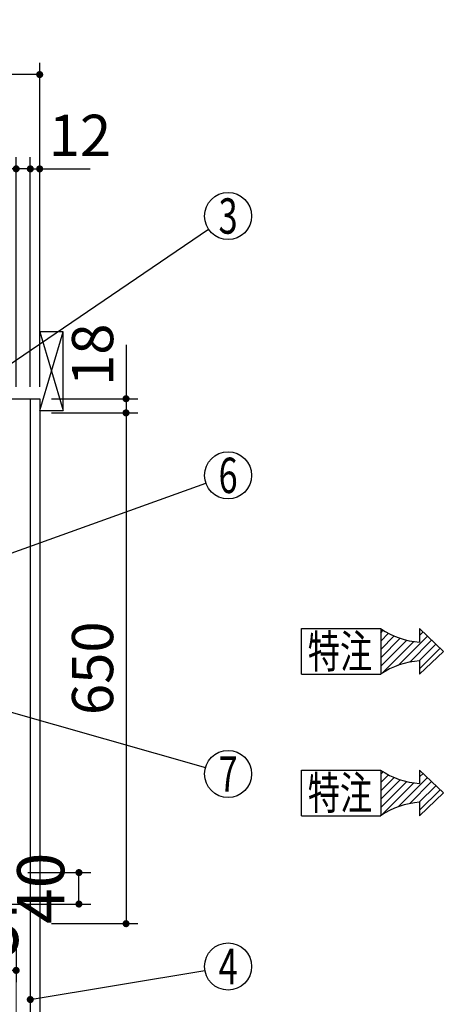
# Model space of a CAD drawing. Units: millimetres. Extents: x 210 to 6060, y -676 to 4222.
# Drawn here: x 3917 to 4456, y 1907 to 3160 of the extents above; entities that cross this region are included whole.
import ezdxf

# ---------------------------------------------------------------- set-up
doc = ezdxf.new("R2010")
doc.units = ezdxf.units.MM
doc.header["$LTSCALE"] = 3.75
doc.linetypes.add('DASHDOT', pattern=[50.5, 30, -9, 2.5, -9])
for name, color, linetype, lineweight in [('1', 7, 'Continuous', 9), ('10', 3, 'Continuous', 9), ('128', 7, 'Continuous', 9)]:
    doc.layers.add(name, color=color, linetype=linetype, lineweight=lineweight)
for name, color, linetype, lineweight, true_color in [('15', 98, 'Continuous', 9, 0x005000), ('2', 136, 'Continuous', 9, 0x008080), ('3', 216, 'Continuous', 9, 0x800080), ('4', 56, 'Continuous', 9, 0x808000)]:
    doc.layers.add(name, color=color, linetype=linetype, lineweight=lineweight, true_color=true_color)
doc.styles.get("Standard").update_dxf_attribs({"font": 'txt', "bigfont": 'bigfont'})
doc.styles.add('ＭＳ ゴシック', font='txt')
doc.dimstyles.get("Standard").update_dxf_attribs({"dimtxt": 0.18, "dimasz": 0.18, "dimexe": 0.18, "dimexo": 0.0625, "dimgap": 0.09, "dimtad": 0, "dimtih": 1, "dimtoh": 1, "dimdec": 4, "dimzin": 0, "dimdsep": 46, "dimtxsty": 'Standard', "dimcen": 0.09, "dimadec": 0, "dimazin": 0, "dimtfac": 1, "dimtdec": 4, "dimtofl": 0, "dimtmove": 0, "dimatfit": 3, "dimfxl": 1, "dimtolj": 1, "dimtzin": 0, "dimarcsym": 0})

# ---------------------------------------------------------------- blocks, each defined once
blk = doc.blocks.new('G3')
at = {"layer": '2', "color": 136, "linetype": 'Continuous', "lineweight": 30, "true_color": 0x008080}
for p, q in [((4275.6, 2326.9), (4275.6, 2384.9)), ((4275.6, 2384.9), (4376.4, 2384.9)), ((4426, 2384.9), (4456.2, 2355.9)), ((4426, 2384.9), (4426, 2367.9)), ((4426, 2326.9), (4456.2, 2355.9)), ((4426, 2343.9), (4426, 2326.9)), ((4275.6, 2326.9), (4376.4, 2326.9))]:
    blk.add_line(p, q, dxfattribs=at)
for centre, start, end in [((4432.2, 2467), 235.7706, 266.3919), ((4432.2, 2244.8), 93.6081, 124.2294)]:
    blk.add_arc(centre, 99.3, start, end, dxfattribs=at)
at = {"layer": '2', "color": 136, "linetype": 'Continuous', "lineweight": 9, "true_color": 0x008080, "insert": (4283.6, 2334.9), "char_height": 42, "width": 105.136, "attachment_point": 7}
blk.add_mtext('{\\fＭＳ ゴシック;\\W0.714286;特注}', dxfattribs=at)
blk = doc.blocks.new('G4')
at = {"layer": '2', "color": 136, "linetype": 'Continuous', "lineweight": 30, "true_color": 0x008080}
for p, q in [((4376.4, 2379.7), (4379.6, 2382.9)), ((4426, 2376.2), (4430.4, 2380.7)), ((4376.4, 2369.1), (4386.3, 2379)), ((4376.4, 2358.5), (4393.5, 2375.6)), ((4376.4, 2347.9), (4401.2, 2372.7)), ((4376.4, 2337.3), (4409.5, 2370.4)), ((4377.3, 2327.5), (4418.4, 2368.7)), ((4398.6, 2338.2), (4435.8, 2375.5)), ((4413.3, 2342.3), (4441.2, 2370.3)), ((4425.5, 2343.9), (4446.6, 2365.1)), ((4426, 2333.8), (4452.1, 2359.9))]:
    blk.add_line(p, q, dxfattribs=at)
blk = doc.blocks.new('G2')
at = {"layer": '2', "color": 136, "linetype": 'Continuous', "lineweight": 30, "true_color": 0x008080}
blk.add_line((4376.4, 2384.9), (4376.4, 2326.9), dxfattribs=at)
for name in ['G3', 'G4']:
    blk.add_blockref(name, (0, 0))
blk = doc.blocks.new('G6')
at = {"layer": '2', "color": 136, "linetype": 'Continuous', "lineweight": 30, "true_color": 0x008080}
for p, q in [((4275.6, 2146.9), (4275.6, 2204.9)), ((4275.6, 2204.9), (4376.4, 2204.9)), ((4426, 2204.9), (4456.2, 2175.9)), ((4426, 2204.9), (4426, 2187.9)), ((4426, 2146.9), (4456.2, 2175.9)), ((4426, 2163.9), (4426, 2146.9)), ((4275.6, 2146.9), (4376.4, 2146.9))]:
    blk.add_line(p, q, dxfattribs=at)
for centre, start, end in [((4432.2, 2287), 235.7706, 266.3919), ((4432.2, 2064.8), 93.6081, 124.2294)]:
    blk.add_arc(centre, 99.3, start, end, dxfattribs=at)
at = {"layer": '2', "color": 136, "linetype": 'Continuous', "lineweight": 9, "true_color": 0x008080, "insert": (4283.6, 2154.9), "char_height": 42, "width": 105.136, "attachment_point": 7}
blk.add_mtext('{\\fＭＳ ゴシック;\\W0.714286;特注}', dxfattribs=at)
blk = doc.blocks.new('G7')
at = {"layer": '2', "color": 136, "linetype": 'Continuous', "lineweight": 30, "true_color": 0x008080}
for p, q in [((4376.4, 2199.7), (4379.6, 2202.9)), ((4376.4, 2189.1), (4386.3, 2199)), ((4376.4, 2178.5), (4393.5, 2195.6)), ((4376.4, 2167.9), (4401.2, 2192.7)), ((4398.6, 2158.2), (4435.8, 2195.5)), ((4426, 2196.2), (4430.4, 2200.7)), ((4376.4, 2157.3), (4409.5, 2190.4)), ((4377.3, 2147.5), (4418.4, 2188.7)), ((4413.3, 2162.3), (4441.2, 2190.3)), ((4425.5, 2163.9), (4446.6, 2185.1)), ((4426, 2153.8), (4452.1, 2179.9))]:
    blk.add_line(p, q, dxfattribs=at)
blk = doc.blocks.new('G5')
at = {"layer": '2', "color": 136, "linetype": 'Continuous', "lineweight": 30, "true_color": 0x008080}
blk.add_line((4376.4, 2204.9), (4376.4, 2146.9), dxfattribs=at)
for name in ['G6', 'G7']:
    blk.add_blockref(name, (0, 0))
blk = doc.blocks.new('_DOT')
at = {"color": 0}
blk.add_line((-0.5, 0), (-1, 0), dxfattribs=at)
at = {"color": 0, "const_width": 0.5}
blk.add_lwpolyline([(-0.25, 0, 1), (0.25, 0, 1)], format="xyb", close=True, dxfattribs=at)
blk = doc.blocks.new('Dim1')
at = {"layer": '1', "color": 7, "linetype": 'Continuous', "lineweight": 30}
for p, q in [((4052, 2746.2), (4052, 2659.5)), ((3957, 2677.5), (4067, 2677.5)), ((3957, 2659.5), (4067, 2659.5))]:
    blk.add_line(p, q, dxfattribs=at)
at = {"layer": '1', "color": 7, "linetype": 'Continuous', "lineweight": 30, "xscale": 9, "yscale": 9, "zscale": 9}
for p, rotation in [((4052, 2677.5), 269.9999999999996), ((4052, 2659.5), 89.99999999999939)]:
    blk.add_blockref('_DOT', p, dxfattribs=dict(at, rotation=rotation))
at = {"layer": '1', "color": 7, "linetype": 'Continuous', "lineweight": 9, "insert": (4052, 2693.7), "char_height": 52.5, "width": 387.5, "attachment_point": 7, "rotation": 90, "style": 'ＭＳ ゴシック'}
blk.add_mtext('18', dxfattribs=at)
blk = doc.blocks.new('Dim2')
at = {"layer": '1', "color": 7, "linetype": 'Continuous', "lineweight": 30}
for p, q in [((3912, 2692.5), (3912, 2985)), ((3930, 2692.5), (3930, 2985)), ((3930, 2970), (3852.8, 2970))]:
    blk.add_line(p, q, dxfattribs=at)
at = {"layer": '1', "color": 7, "linetype": 'Continuous', "lineweight": 30, "xscale": 9, "yscale": 9, "zscale": 9}
for p, rotation in [((3912, 2970), 359.9999999999995), ((3930, 2970), 179.9999999999997)]:
    blk.add_blockref('_DOT', p, dxfattribs=dict(at, rotation=rotation))
at = {"layer": '1', "color": 7, "linetype": 'Continuous', "lineweight": 9, "insert": (3905.3, 2962.5), "char_height": 52.5, "width": 387.5, "attachment_point": 3, "style": 'ＭＳ ゴシック'}
blk.add_mtext('18', dxfattribs=at)
blk = doc.blocks.new('Dim3')
at = {"layer": '1', "color": 7, "linetype": 'Continuous', "lineweight": 30}
for p, q in [((3930, 2692.5), (3930, 2985)), ((3942, 2692.5), (3942, 2985)), ((3930, 2970), (4006.1, 2970))]:
    blk.add_line(p, q, dxfattribs=at)
at = {"layer": '1', "color": 7, "linetype": 'Continuous', "lineweight": 30, "xscale": 9, "yscale": 9, "zscale": 9}
for p, rotation in [((3930, 2970), 359.9999999999995), ((3942, 2970), 179.9999999999997)]:
    blk.add_blockref('_DOT', p, dxfattribs=dict(at, rotation=rotation))
at = {"layer": '1', "color": 7, "linetype": 'Continuous', "lineweight": 9, "insert": (3953.6, 2970), "char_height": 52.5, "width": 387.5, "attachment_point": 7, "style": 'ＭＳ ゴシック'}
blk.add_mtext('12', dxfattribs=at)
blk = doc.blocks.new('Dim4')
at = {"layer": '2', "color": 136, "linetype": 'Continuous', "lineweight": 30, "true_color": 0x008080}
for p, q in [((3722, 1251.5), (4037, 1251.5)), ((4022, 777.5), (4022, 1251.5)), ((3957, 777.5), (4037, 777.5))]:
    blk.add_line(p, q, dxfattribs=at)
at = {"layer": '2', "color": 136, "linetype": 'Continuous', "lineweight": 30, "true_color": 0x008080, "xscale": 9, "yscale": 9, "zscale": 9}
for p, rotation in [((4022, 1251.5), 89.99999999999939), ((4022, 777.5), 269.9999999999996)]:
    blk.add_blockref('_DOT', p, dxfattribs=dict(at, rotation=rotation))
at = {"layer": '2', "color": 136, "linetype": 'Continuous', "lineweight": 9, "true_color": 0x008080, "insert": (4022, 1014.5), "char_height": 52.5, "width": 2171.522, "attachment_point": 8, "rotation": 90, "style": 'ＭＳ ゴシック'}
blk.add_mtext('排水位置 474', dxfattribs=at)
blk = doc.blocks.new('Dim6')
at = {"layer": '3', "color": 216, "linetype": 'Continuous', "lineweight": 30, "true_color": 0x800080}
for p, q in [((3680, 2912.4), (3680, 3105)), ((3942, 2692.5), (3942, 3105)), ((3942, 3090), (3680, 3090))]:
    blk.add_line(p, q, dxfattribs=at)
at = {"layer": '3', "color": 216, "linetype": 'Continuous', "lineweight": 30, "true_color": 0x800080, "xscale": 9, "yscale": 9, "zscale": 9}
for p, rotation in [((3680, 3090), 179.9999999999997), ((3942, 3090), 359.9999999999995)]:
    blk.add_blockref('_DOT', p, dxfattribs=dict(at, rotation=rotation))
at = {"layer": '3', "color": 216, "linetype": 'Continuous', "lineweight": 9, "true_color": 0x800080, "insert": (3811, 3090), "char_height": 52.5, "width": 675, "attachment_point": 8, "style": 'ＭＳ ゴシック'}
blk.add_mtext('262', dxfattribs=at)
blk = doc.blocks.new('G10')
at = {"layer": '10', "color": 3, "linetype": 'Continuous', "lineweight": 30}
for p, q in [((3972, 2762.5), (3942, 2762.5)), ((3972, 2662.5), (3972, 2762.5)), ((3942, 2662.5), (3972, 2662.5))]:
    blk.add_line(p, q, dxfattribs=at)
blk = doc.blocks.new('Dim8')
at = {"layer": '128', "color": 7, "linetype": 'Continuous', "lineweight": 30}
for p, q in [((3887, 1257.5), (4132.7, 1257.5)), ((4117.7, 777.5), (4117.7, 1257.5)), ((4131.8, 777.5), (4132.7, 777.5))]:
    blk.add_line(p, q, dxfattribs=at)
at = {"layer": '128', "color": 7, "linetype": 'Continuous', "lineweight": 30, "xscale": 9, "yscale": 9, "zscale": 9}
for p, rotation in [((4117.7, 1257.5), 89.99999999999949), ((4117.7, 777.5), 269.9999999999998)]:
    blk.add_blockref('_DOT', p, dxfattribs=dict(at, rotation=rotation))
at = {"layer": '128', "color": 7, "linetype": 'Continuous', "lineweight": 9, "insert": (4117.7, 1017.5), "char_height": 52.5, "width": 3203.171, "attachment_point": 8, "rotation": 90, "style": 'ＭＳ ゴシック'}
blk.add_mtext('給水給湯位置\u3000480', dxfattribs=at)
blk = doc.blocks.new('Dim38')
at = {"layer": '1', "color": 7, "linetype": 'Continuous', "lineweight": 30}
for p, q in [((3957, 2659.5), (4067, 2659.5)), ((4052, 2659.5), (4052, 2009.5)), ((3957, 2009.5), (4067, 2009.5))]:
    blk.add_line(p, q, dxfattribs=at)
at = {"layer": '1', "color": 7, "linetype": 'Continuous', "lineweight": 30, "xscale": 9, "yscale": 9, "zscale": 9}
for p, rotation in [((4052, 2659.5), 89.99999999999939), ((4052, 2009.5), 269.9999999999994)]:
    blk.add_blockref('_DOT', p, dxfattribs=dict(at, rotation=rotation))
at = {"layer": '1', "color": 7, "linetype": 'Continuous', "lineweight": 9, "insert": (4052, 2334.5), "char_height": 52.5, "width": 662.5, "attachment_point": 8, "rotation": 90, "style": 'ＭＳ ゴシック'}
blk.add_mtext('650', dxfattribs=at)
blk = doc.blocks.new('Dim41')
at = {"layer": '1', "color": 7, "linetype": 'Continuous', "lineweight": 30}
for p, q in [((3762, 2692.5), (3762, 2985)), ((3912, 2692.5), (3912, 2985)), ((3912, 2970), (3762, 2970))]:
    blk.add_line(p, q, dxfattribs=at)
at = {"layer": '1', "color": 7, "linetype": 'Continuous', "lineweight": 30, "xscale": 9, "yscale": 9, "zscale": 9}
for p, rotation in [((3762, 2970), 179.9999999999997), ((3912, 2970), 359.9999999999995)]:
    blk.add_blockref('_DOT', p, dxfattribs=dict(at, rotation=rotation))
at = {"layer": '1', "color": 7, "linetype": 'Continuous', "lineweight": 9, "insert": (3837, 2970), "char_height": 52.5, "width": 637.5, "attachment_point": 8, "style": 'ＭＳ ゴシック'}
blk.add_mtext('150', dxfattribs=at)
blk = doc.blocks.new('Dim42')
at = {"layer": '1', "color": 7, "linetype": 'DASHDOT', "lineweight": 9}
for p, q in [((3762, 1994.5), (3762, 1875)), ((3912, 1994.5), (3912, 1875)), ((3912, 1890), (3762, 1890))]:
    blk.add_line(p, q, dxfattribs=at)
at = {"layer": '1', "color": 7, "linetype": 'DASHDOT', "lineweight": 9, "xscale": 9, "yscale": 9, "zscale": 9}
for p, rotation in [((3762, 1890), 179.9999999999998), ((3912, 1890), 359.9999999999997)]:
    blk.add_blockref('_DOT', p, dxfattribs=dict(at, rotation=rotation))
at = {"layer": '1', "color": 7, "linetype": 'Continuous', "lineweight": 9, "insert": (3837, 1890), "char_height": 60, "width": 728.571, "attachment_point": 8, "style": 'ＭＳ ゴシック'}
blk.add_mtext('150', dxfattribs=at)
blk = doc.blocks.new('Dim52')
at = {"layer": '15', "color": 98, "linetype": 'Continuous', "lineweight": 30, "true_color": 0x005000}
for p, q in [((3927, 2074.5), (4007, 2074.5)), ((3992, 2034.5), (3992, 2074.5)), ((3869.5, 2034.5), (4007, 2034.5))]:
    blk.add_line(p, q, dxfattribs=at)
at = {"layer": '15', "color": 98, "linetype": 'Continuous', "lineweight": 30, "true_color": 0x005000, "xscale": 9, "yscale": 9, "zscale": 9}
for p, rotation in [((3992, 2074.5), 89.99999999999959), ((3992, 2034.5), 269.9999999999998)]:
    blk.add_blockref('_DOT', p, dxfattribs=dict(at, rotation=rotation))
at = {"layer": '15', "color": 98, "linetype": 'Continuous', "lineweight": 9, "true_color": 0x005000, "insert": (3992, 2054.5), "char_height": 60, "width": 485.714, "attachment_point": 8, "rotation": 90, "style": 'ＭＳ ゴシック'}
blk.add_mtext('40', dxfattribs=at)
blk = doc.blocks.new('Dim53')
at = {"layer": '15', "color": 98, "linetype": 'Continuous', "lineweight": 30, "true_color": 0x005000}
for p, q in [((3837, 2002), (3837, 1935)), ((3912, 1994.5), (3912, 1935)), ((3912, 1950), (3837, 1950))]:
    blk.add_line(p, q, dxfattribs=at)
at = {"layer": '15', "color": 98, "linetype": 'Continuous', "lineweight": 30, "true_color": 0x005000, "xscale": 9, "yscale": 9, "zscale": 9}
for p, rotation in [((3837, 1950), 179.9999999999998), ((3912, 1950), 359.9999999999997)]:
    blk.add_blockref('_DOT', p, dxfattribs=dict(at, rotation=rotation))
at = {"layer": '15', "color": 98, "linetype": 'Continuous', "lineweight": 9, "true_color": 0x005000, "insert": (3874.5, 1950), "char_height": 60, "width": 485.714, "attachment_point": 8, "style": 'ＭＳ ゴシック'}
blk.add_mtext('75', dxfattribs=at)
blk = doc.blocks.new('Dim66')
at = {"layer": '4', "color": 56, "linetype": 'Continuous', "lineweight": 30, "true_color": 0x808000}
for p, q in [((3994, 1547.5), (4205, 1547.5)), ((4190, 777.5), (4190, 1547.5)), ((3957, 777.5), (4205, 777.5))]:
    blk.add_line(p, q, dxfattribs=at)
at = {"layer": '4', "color": 56, "linetype": 'Continuous', "lineweight": 30, "true_color": 0x808000, "xscale": 9, "yscale": 9, "zscale": 9}
for p, rotation in [((4190, 1547.5), 89.99999999999991), ((4190, 777.5), 269.9999999999998)]:
    blk.add_blockref('_DOT', p, dxfattribs=dict(at, rotation=rotation))
at = {"layer": '4', "color": 56, "linetype": 'Continuous', "lineweight": 9, "true_color": 0x808000, "insert": (4190, 1162.5), "char_height": 52.5, "width": 3677.239, "attachment_point": 8, "rotation": 90, "style": 'ＭＳ ゴシック'}
blk.add_mtext('一次電源接続位置 770', dxfattribs=at)

msp = doc.modelspace()

# ---------------------------------------------------------------- linework, layer by layer
at = {"layer": '1', "color": 7, "linetype": 'Continuous', "lineweight": 30}
for p, q in [((3442, 2677.5), (3942, 2677.5)), ((3930, 2677.5), (3930, 1523.5)), ((3942, 2677.5), (3942, 777.5))]:
    msp.add_line(p, q, dxfattribs=at)
for points in [[(3839, 2677.5), (4157.167, 2893.167)], [(3819, 2450), (4153.757, 2569.885)], [(3832.028, 2299.5), (4153.144, 2208.204)], [(3930, 1912.94), (4152.409, 1950.061)]]:
    msp.add_lwpolyline(points, dxfattribs=at)
for centre in [(4182, 2910), (4182, 2580), (4182, 2200), (4182, 1955)]:
    msp.add_circle(centre, 30, dxfattribs=at)
at = {"layer": '10', "color": 3, "linetype": 'Continuous', "lineweight": 30}
for p, q in [((3942, 2662.5), (3972, 2762.5)), ((3942, 2762.5), (3972, 2662.5))]:
    msp.add_line(p, q, dxfattribs=at)

# ---------------------------------------------------------------- block references
for name in ['G10', 'G2', 'G5']:
    msp.add_blockref(name, (0, 0))
at = {"layer": '1', "color": 7, "linetype": 'Continuous', "lineweight": 30, "xscale": 9, "yscale": 9, "zscale": 9, "rotation": 189.4756748105339}
msp.add_blockref('_DOT', (3930, 1912.94), dxfattribs=at)

# ---------------------------------------------------------------- texts
at = {"layer": '1', "color": 7, "linetype": 'Continuous', "lineweight": 9, "char_height": 45, "attachment_point": 5}
for s, insert, width in [('{\\fＭＳ ゴシック;\\W0.714286;3}', (4182, 2910), 23.60622), ('{\\fＭＳ ゴシック;\\W0.714286;6}', (4182, 2580), 23.16888), ('{\\fＭＳ ゴシック;\\W0.714286;7}', (4182, 2200), 22.00812), ('{\\fＭＳ ゴシック;\\W0.714286;4}', (4182, 1955), 25.71728)]:
    msp.add_mtext(s, dxfattribs=dict(at, insert=insert, width=width))

# ---------------------------------------------------------------- dimensions: what is measured, and where the dimension line sits
at = {"layer": '1', "color": 7, "linetype": 'Continuous', "lineweight": 30}
for base, p1, p2, angle, override, picture, middle, turn in [((4052, 2659.5), (3942, 2677.5), (3942, 2659.5), 270, {"dimscale": 1, "dimtxt": 52.5, "dimasz": 9, "dimexe": 15, "dimexo": 15, "dimgap": 0, "dimtad": 1, "dimtih": 0, "dimtoh": 0, "dimdec": 2, "dimzin": 8, "dimtxsty": 'ＭＳ ゴシック', "dimblk1": 'DOT', "dimblk2": 'DOT', "dimsah": 1, "dimse1": 0, "dimse2": 0, "dimtix": 0, "dimtofl": 1, "dimtmove": 1, "dimatfit": 2, "dimtzin": 8}, 'Dim1', (4052, 2720), 90), ((3762, 2970), (3912, 2677.5), (3762, 2677.5), 180, {"dimscale": 1, "dimtxt": 52.5, "dimasz": 9, "dimexe": 15, "dimexo": 15, "dimgap": 0, "dimtad": 1, "dimtih": 0, "dimtoh": 0, "dimdec": 2, "dimzin": 8, "dimtxsty": 'ＭＳ ゴシック', "dimblk1": 'DOT', "dimblk2": 'DOT', "dimsah": 1, "dimse1": 0, "dimse2": 0, "dimtix": 0, "dimtofl": 1, "dimtmove": 1, "dimatfit": 2, "dimtzin": 8}, 'Dim41', (3837, 2970), 360), ((3912, 2970), (3930, 2677.5), (3912, 2677.5), 180, {"dimscale": 1, "dimtxt": 52.5, "dimasz": 9, "dimexe": 15, "dimexo": 15, "dimgap": 0, "dimtad": 1, "dimtih": 0, "dimtoh": 0, "dimdec": 2, "dimzin": 8, "dimtxsty": 'ＭＳ ゴシック', "dimblk1": 'DOT', "dimblk2": 'DOT', "dimsah": 1, "dimse1": 0, "dimse2": 0, "dimtix": 0, "dimtofl": 1, "dimtmove": 2, "dimatfit": 2, "dimtzin": 8}, 'Dim2', (3879, 2936.25), 360), ((4052, 2009.5), (3942, 2659.5), (3942, 2009.5), 270, {"dimscale": 1, "dimtxt": 52.5, "dimasz": 9, "dimexe": 15, "dimexo": 15, "dimgap": 0, "dimtad": 1, "dimtih": 0, "dimtoh": 0, "dimdec": 2, "dimzin": 8, "dimtxsty": 'ＭＳ ゴシック', "dimblk1": 'DOT', "dimblk2": 'DOT', "dimsah": 1, "dimse1": 0, "dimse2": 0, "dimtix": 0, "dimtofl": 1, "dimtmove": 1, "dimatfit": 2, "dimtzin": 8}, 'Dim38', (4052, 2334.5), 90)]:
    dim = msp.add_linear_dim(base=base, p1=p1, p2=p2, angle=angle, dimstyle='Standard', override=override, dxfattribs=at)
    dim.commit()
    dim.dimension.update_dxf_attribs({"geometry": picture, "text_midpoint": middle, "dimtype": 160, "text_rotation": turn})
dim = msp.add_linear_dim(base=(3942, 2970), p1=(3930, 2677.5), p2=(3942, 2677.5), dimstyle='Standard', override={"dimscale": 1, "dimtxt": 52.5, "dimasz": 9, "dimexe": 15, "dimexo": 15, "dimgap": 0, "dimtad": 1, "dimtih": 0, "dimtoh": 0, "dimdec": 2, "dimzin": 8, "dimtxsty": 'ＭＳ ゴシック', "dimblk1": 'DOT', "dimblk2": 'DOT', "dimsah": 1, "dimse1": 0, "dimse2": 0, "dimtix": 0, "dimtofl": 1, "dimtmove": 1, "dimatfit": 2, "dimtzin": 8}, dxfattribs=at)
dim.commit()
dim.dimension.update_dxf_attribs({"geometry": 'Dim3', "text_midpoint": (3979.875, 2970), "dimtype": 160, "text_rotation": 360})
at = {"layer": '1', "color": 7, "linetype": 'DASHDOT', "lineweight": 9}
dim = msp.add_linear_dim(base=(3762, 1890), p1=(3912, 2009.5), p2=(3762, 2009.5), angle=180, dimstyle='Standard', override={"dimscale": 1, "dimtxt": 60, "dimasz": 9, "dimexe": 15, "dimexo": 15, "dimgap": 0, "dimtad": 1, "dimtih": 0, "dimtoh": 0, "dimdec": 2, "dimzin": 8, "dimtxsty": 'ＭＳ ゴシック', "dimblk1": 'DOT', "dimblk2": 'DOT', "dimsah": 1, "dimse1": 0, "dimse2": 0, "dimtix": 0, "dimtofl": 1, "dimtmove": 1, "dimatfit": 2, "dimtzin": 8}, dxfattribs=at)
dim.commit()
dim.dimension.update_dxf_attribs({"geometry": 'Dim42', "text_midpoint": (3837, 1890), "dimtype": 160, "text_rotation": 360})
at = {"layer": '128', "color": 7, "linetype": 'Continuous', "lineweight": 30}
dim = msp.add_linear_dim(base=(4117.706, 1257.5), p1=(4116.831, 777.5), p2=(3872, 1257.5), angle=90, text='給<>', dimstyle='Standard', override={"dimscale": 1, "dimtxt": 52.5, "dimasz": 9, "dimexe": 15, "dimexo": 15, "dimgap": 0, "dimtad": 1, "dimtih": 0, "dimtoh": 0, "dimdec": 2, "dimzin": 8, "dimtxsty": 'ＭＳ ゴシック', "dimblk1": 'DOT', "dimblk2": 'DOT', "dimsah": 1, "dimse1": 0, "dimse2": 0, "dimtix": 0, "dimtofl": 1, "dimtmove": 1, "dimatfit": 2, "dimtzin": 8}, dxfattribs=at)
dim.commit()
dim.dimension.update_dxf_attribs({"geometry": 'Dim8', "text_midpoint": (4117.706, 1017.5), "dimtype": 160})
at = {"layer": '15', "color": 98, "linetype": 'Continuous', "lineweight": 30, "true_color": 0x005000}
dim = msp.add_linear_dim(base=(3992, 2074.5), p1=(3854.5, 2034.5), p2=(3912, 2074.5), angle=90, dimstyle='Standard', override={"dimscale": 1, "dimtxt": 60, "dimasz": 9, "dimexe": 15, "dimexo": 15, "dimgap": 0, "dimtad": 1, "dimtih": 0, "dimtoh": 0, "dimdec": 2, "dimzin": 8, "dimtxsty": 'ＭＳ ゴシック', "dimblk1": 'DOT', "dimblk2": 'DOT', "dimsah": 1, "dimse1": 0, "dimse2": 0, "dimtix": 0, "dimtofl": 1, "dimtmove": 1, "dimatfit": 2, "dimtzin": 8}, dxfattribs=at)
dim.commit()
dim.dimension.update_dxf_attribs({"geometry": 'Dim52', "text_midpoint": (3992, 2054.5), "dimtype": 160})
dim = msp.add_linear_dim(base=(3837, 1950), p1=(3912, 2009.5), p2=(3837, 2017), angle=180, dimstyle='Standard', override={"dimscale": 1, "dimtxt": 60, "dimasz": 9, "dimexe": 15, "dimexo": 15, "dimgap": 0, "dimtad": 1, "dimtih": 0, "dimtoh": 0, "dimdec": 2, "dimzin": 8, "dimtxsty": 'ＭＳ ゴシック', "dimblk1": 'DOT', "dimblk2": 'DOT', "dimsah": 1, "dimse1": 0, "dimse2": 0, "dimtix": 0, "dimtofl": 1, "dimtmove": 1, "dimatfit": 2, "dimtzin": 8}, dxfattribs=at)
dim.commit()
dim.dimension.update_dxf_attribs({"geometry": 'Dim53', "text_midpoint": (3874.5, 1950), "dimtype": 160, "text_rotation": 360})
at = {"layer": '2', "color": 136, "linetype": 'Continuous', "lineweight": 30, "true_color": 0x008080}
dim = msp.add_linear_dim(base=(4022, 1251.5), p1=(3942, 777.5), p2=(3707, 1251.5), angle=90, text='排<>', dimstyle='Standard', override={"dimscale": 1, "dimtxt": 52.5, "dimasz": 9, "dimexe": 15, "dimexo": 15, "dimgap": 0, "dimtad": 1, "dimtih": 0, "dimtoh": 0, "dimdec": 2, "dimzin": 8, "dimtxsty": 'ＭＳ ゴシック', "dimblk1": 'DOT', "dimblk2": 'DOT', "dimsah": 1, "dimse1": 0, "dimse2": 0, "dimtix": 0, "dimtofl": 1, "dimtmove": 1, "dimatfit": 2, "dimtzin": 8}, dxfattribs=at)
dim.commit()
dim.dimension.update_dxf_attribs({"geometry": 'Dim4', "text_midpoint": (4022, 1014.5), "dimtype": 160})
at = {"layer": '3', "color": 216, "linetype": 'Continuous', "lineweight": 30, "true_color": 0x800080}
dim = msp.add_linear_dim(base=(3680, 3090), p1=(3942, 2677.5), p2=(3680, 2897.41), angle=180, dimstyle='Standard', override={"dimscale": 1, "dimtxt": 52.5, "dimasz": 9, "dimexe": 15, "dimexo": 15, "dimgap": 0, "dimtad": 1, "dimtih": 0, "dimtoh": 0, "dimdec": 2, "dimzin": 8, "dimtxsty": 'ＭＳ ゴシック', "dimblk1": 'DOT', "dimblk2": 'DOT', "dimsah": 1, "dimse1": 0, "dimse2": 0, "dimtix": 0, "dimtofl": 1, "dimtmove": 1, "dimatfit": 2, "dimtzin": 8}, dxfattribs=at)
dim.commit()
dim.dimension.update_dxf_attribs({"geometry": 'Dim6', "text_midpoint": (3811, 3090), "dimtype": 160, "text_rotation": 360})
at = {"layer": '4', "color": 56, "linetype": 'Continuous', "lineweight": 30, "true_color": 0x808000}
dim = msp.add_linear_dim(base=(4190, 1547.5), p1=(3942, 777.5), p2=(3979, 1547.5), angle=90, text='一<>', dimstyle='Standard', override={"dimscale": 1, "dimtxt": 52.5, "dimasz": 9, "dimexe": 15, "dimexo": 15, "dimgap": 0, "dimtad": 1, "dimtih": 0, "dimtoh": 0, "dimdec": 2, "dimzin": 8, "dimtxsty": 'ＭＳ ゴシック', "dimblk1": 'DOT', "dimblk2": 'DOT', "dimsah": 1, "dimse1": 0, "dimse2": 0, "dimtix": 0, "dimtofl": 1, "dimtmove": 1, "dimatfit": 2, "dimtzin": 8}, dxfattribs=at)
dim.commit()
dim.dimension.update_dxf_attribs({"geometry": 'Dim66', "text_midpoint": (4190, 1162.5), "dimtype": 160})

doc.saveas('drawing.dxf')
